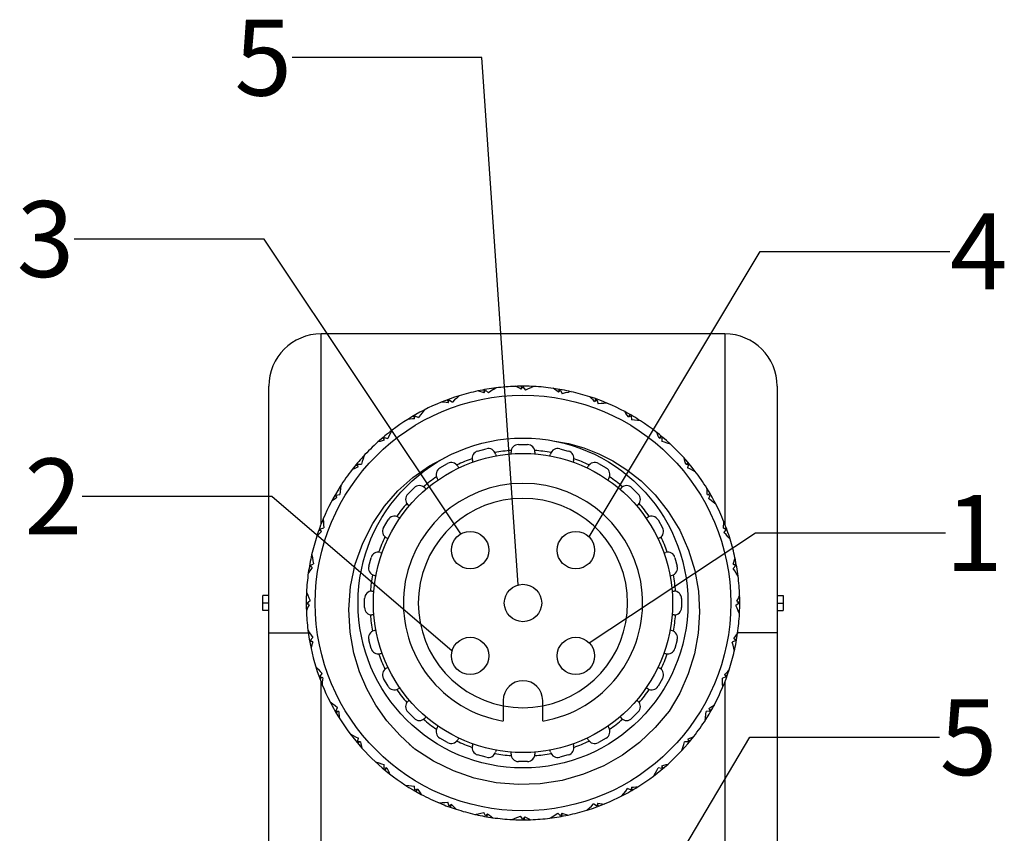
# Model space of a CAD drawing. Units: inches. Extents: x 0.5 to 33.6, y 0.5 to 21.6.
# Drawn here: x 28.4 to 29.7, y 9.7 to 10.8 of the extents above; entities that cross this region are included whole.
import ezdxf

# ---------------------------------------------------------------- set-up
doc = ezdxf.new("R2010")
doc.units = ezdxf.units.IN
doc.header["$LTSCALE"] = 1.87
doc.header["$MEASUREMENT"] = 0
doc.layers.get('0').update_dxf_attribs({"linetype": 'CONTINUOUS'})
doc.layers.add('AXIS', color=7, linetype='CONTINUOUS')
doc.layers.add('NOTES', color=7, linetype='CONTINUOUS')
doc.dimstyles.get("Standard").update_dxf_attribs({"dimtxt": 0.1, "dimasz": 0.1875, "dimexe": 0.125, "dimexo": 0.0625, "dimgap": 0.09, "dimtad": 0, "dimtih": 1, "dimtoh": 1, "dimdec": 3, "dimzin": 4, "dimdsep": 46, "dimtxsty": 'STANDARD', "dimblk": '_FILLED', "dimblk1": '_FILLED', "dimblk2": '_FILLED', "dimcen": 0.09, "dimadec": 3, "dimazin": 1, "dimtol": 1, "dimtp": 0.1, "dimtm": 0.1, "dimtfac": 1, "dimtdec": 3, "dimtofl": 0, "dimtmove": 0, "dimatfit": 3, "dimldrblk": '_FILLED', "dimfxl": 1, "dimtolj": 1, "dimtzin": 4, "dimarcsym": 0})

# ---------------------------------------------------------------- blocks, each defined once
blk = doc.blocks.new('_FILLED')
at = {"color": 0, "linetype": 'BYBLOCK'}
blk.add_solid([(0, 0), (-1, 0.1667), (-1, -0.1667)], dxfattribs=at)

msp = doc.modelspace()

# ---------------------------------------------------------------- linework, layer by layer
at = {"color": 7, "linetype": 'CONTINUOUS'}
for p, q in [((28.7779, 10.1484), (28.7779, 10.3986)), ((29.3094, 10.3986), (28.7779, 10.3986)), ((29.3094, 10.3986), (29.3094, 10.1485)), ((28.709, 7.6329), (28.709, 10.3297)), ((28.993, 10.322), (28.992, 10.325)), ((28.9925, 10.3211), (28.9942, 10.3244)), ((28.9942, 10.3244), (28.998, 10.321)), ((29.0013, 10.3232), (28.998, 10.321)), ((29.0045, 10.3252), (29.0013, 10.3232)), ((29.0051, 10.3256), (29.0045, 10.3252)), ((29.0082, 10.3275), (29.0051, 10.3256)), ((29.0064, 10.3273), (29.0069, 10.3267)), ((29.0414, 10.3258), (29.0436, 10.3287)), ((29.042, 10.3265), (29.0415, 10.3297)), ((29.0436, 10.3287), (29.0467, 10.3247)), ((29.0504, 10.3263), (29.0467, 10.3247)), ((29.0538, 10.3277), (29.0504, 10.3263)), ((29.0545, 10.328), (29.0538, 10.3277)), ((29.0579, 10.3294), (29.0545, 10.328)), ((29.0561, 10.3295), (29.0565, 10.3288)), ((29.0903, 10.3219), (29.093, 10.3244)), ((29.091, 10.3225), (29.0911, 10.3258)), ((29.093, 10.3244), (29.0954, 10.3199)), ((29.0992, 10.3208), (29.0954, 10.3199)), ((29.1029, 10.3216), (29.0992, 10.3208)), ((29.1037, 10.3218), (29.1029, 10.3216)), ((29.1072, 10.3226), (29.1037, 10.3218)), ((29.1054, 10.323), (29.1057, 10.3223)), ((29.3783, 10.3297), (29.3783, 7.6329)), ((28.9455, 10.3089), (28.944, 10.3118)), ((28.9452, 10.308), (28.9464, 10.3116)), ((28.9464, 10.3116), (28.9506, 10.3088)), ((28.9535, 10.3116), (28.9506, 10.3088)), ((28.9563, 10.3141), (28.9535, 10.3116)), ((28.9569, 10.3146), (28.9563, 10.3141)), ((28.9595, 10.3171), (28.9569, 10.3146)), ((28.9578, 10.3165), (28.9584, 10.3161)), ((29.1378, 10.3096), (29.1409, 10.3116)), ((29.1386, 10.3101), (29.1393, 10.3132)), ((29.1409, 10.3116), (29.1424, 10.3067)), ((29.1464, 10.307), (29.1424, 10.3067)), ((29.1502, 10.3071), (29.1464, 10.307)), ((29.1545, 10.3073), (29.1502, 10.3071)), ((29.1529, 10.308), (29.153, 10.3072)), ((28.9108, 10.2949), (28.9085, 10.2919)), ((28.9135, 10.2983), (28.9108, 10.2949)), ((28.9118, 10.2975), (28.9125, 10.2971)), ((28.9011, 10.2879), (28.8991, 10.2904)), ((28.9009, 10.2869), (28.9014, 10.2906)), ((28.9014, 10.2906), (28.9061, 10.2887)), ((28.9085, 10.2919), (28.9061, 10.2887)), ((29.1824, 10.2892), (29.1859, 10.2906)), ((29.1833, 10.2896), (29.1845, 10.2925)), ((29.1859, 10.2906), (29.1865, 10.2856)), ((29.1905, 10.2851), (29.1865, 10.2856)), ((29.1942, 10.2846), (29.1905, 10.2851)), ((29.1985, 10.2841), (29.1942, 10.2846)), ((29.197, 10.285), (29.197, 10.2843)), ((28.8693, 10.268), (28.8676, 10.2647)), ((28.8696, 10.2687), (28.8693, 10.268)), ((28.8713, 10.2718), (28.8696, 10.2687)), ((28.8699, 10.2707), (28.8706, 10.2705)), ((28.8609, 10.2594), (28.8586, 10.2616)), ((28.861, 10.2585), (28.8608, 10.2622)), ((28.8608, 10.2622), (28.8658, 10.2611)), ((28.8676, 10.2647), (28.8658, 10.2611)), ((29.2228, 10.2614), (29.2265, 10.2622)), ((29.2238, 10.2616), (29.2255, 10.2643)), ((29.2265, 10.2622), (29.2262, 10.2571)), ((29.2301, 10.256), (29.2262, 10.2571)), ((29.2336, 10.2549), (29.2301, 10.256)), ((29.2378, 10.2535), (29.2336, 10.2549)), ((29.2365, 10.2548), (29.2364, 10.254)), ((28.832, 10.2307), (28.8308, 10.2269)), ((28.8331, 10.2343), (28.832, 10.2307)), ((28.8344, 10.2385), (28.8331, 10.2343)), ((28.8332, 10.2371), (28.834, 10.237)), ((29.2588, 10.227), (29.2609, 10.2294)), ((28.8263, 10.2244), (28.8236, 10.2261)), ((28.8266, 10.2235), (28.8257, 10.2271)), ((28.8257, 10.2271), (28.8308, 10.2269)), ((29.2578, 10.227), (29.2615, 10.2271)), ((29.2615, 10.2271), (29.2604, 10.2222)), ((29.264, 10.2204), (29.2604, 10.2222)), ((29.2673, 10.2187), (29.264, 10.2204)), ((29.2712, 10.2166), (29.2673, 10.2187)), ((29.2701, 10.2181), (29.2699, 10.2173)), ((28.8028, 10.1911), (28.8024, 10.1872)), ((28.8033, 10.1949), (28.8028, 10.1911)), ((28.8029, 10.1976), (28.8037, 10.1977)), ((28.8039, 10.1992), (28.8033, 10.1949)), ((28.7984, 10.184), (28.7954, 10.1852)), ((28.7973, 10.1865), (28.8024, 10.1872)), ((28.7987, 10.1831), (28.7973, 10.1865)), ((29.2863, 10.187), (29.29, 10.1865)), ((29.2872, 10.1869), (29.2898, 10.1888)), ((29.29, 10.1865), (29.288, 10.1818)), ((29.2912, 10.1794), (29.288, 10.1818)), ((29.2942, 10.1772), (29.2912, 10.1794)), ((29.2977, 10.1745), (29.2942, 10.1772)), ((29.2968, 10.1761), (29.2965, 10.1754)), ((28.7799, 10.1535), (28.7807, 10.1537)), ((28.7806, 10.1552), (28.7808, 10.1508)), ((28.7808, 10.1508), (28.781, 10.1471)), ((28.7778, 10.1392), (28.7747, 10.1399)), ((28.7763, 10.1416), (28.7812, 10.1431)), ((28.7784, 10.1384), (28.7763, 10.1416)), ((28.781, 10.1471), (28.7812, 10.1431)), ((29.3074, 10.1427), (29.3109, 10.1416)), ((29.3109, 10.1416), (29.3082, 10.1373)), ((29.3083, 10.1424), (29.3111, 10.1439)), ((29.3109, 10.1344), (29.3082, 10.1373)), ((29.3135, 10.1316), (29.3109, 10.1344)), ((29.3164, 10.1284), (29.3135, 10.1316)), ((29.3159, 10.1301), (29.3154, 10.1295)), ((28.765, 10.1061), (28.7657, 10.1064)), ((28.7654, 10.1078), (28.7663, 10.1036)), ((28.7663, 10.1036), (28.7671, 10.0999)), ((28.7671, 10.0999), (28.768, 10.096)), ((28.7654, 10.0916), (28.7622, 10.0918)), ((28.7635, 10.0937), (28.768, 10.096)), ((28.7661, 10.0909), (28.7635, 10.0937)), ((29.3238, 10.0937), (29.3203, 10.0899)), ((29.3225, 10.0866), (29.3203, 10.0899)), ((29.3204, 10.0954), (29.3238, 10.0937)), ((29.3213, 10.095), (29.3244, 10.0959)), ((29.3245, 10.0835), (29.3225, 10.0866)), ((29.3269, 10.0798), (29.3245, 10.0835)), ((29.3266, 10.0816), (29.3261, 10.081)), ((28.7011, 10.0345), (28.7011, 10.0541)), ((28.709, 10.0541), (28.7011, 10.0541)), ((28.7585, 10.0567), (28.7591, 10.0572)), ((28.7586, 10.0586), (28.7602, 10.0545)), ((28.7592, 10.0443), (28.7632, 10.0474)), ((28.7602, 10.0545), (28.7617, 10.051)), ((28.7617, 10.051), (28.7632, 10.0474)), ((29.3783, 10.0541), (29.3862, 10.0541)), ((29.3862, 10.0541), (29.3862, 10.0345)), ((28.709, 10.0443), (28.7011, 10.0443)), ((28.709, 10.0345), (28.7011, 10.0345)), ((28.7614, 10.0426), (28.7582, 10.0422)), ((28.7622, 10.042), (28.7592, 10.0443)), ((29.3281, 10.0443), (29.324, 10.0412)), ((29.3256, 10.0375), (29.324, 10.0412)), ((29.3251, 10.0466), (29.3281, 10.0443)), ((29.3271, 10.0341), (29.3256, 10.0375)), ((29.3259, 10.046), (29.3291, 10.0464)), ((29.3287, 10.03), (29.3271, 10.0341)), ((29.3783, 10.0443), (29.3862, 10.0443)), ((29.3783, 10.0345), (29.3862, 10.0345)), ((29.3288, 10.0319), (29.3282, 10.0314)), ((28.7604, 10.0088), (28.7627, 10.0051)), ((28.709, 10.0049), (28.7607, 10.0049)), ((28.7606, 10.007), (28.7612, 10.0076)), ((28.7627, 10.0051), (28.7648, 10.002)), ((28.7635, 9.9949), (28.767, 9.9987)), ((28.7648, 10.002), (28.767, 9.9987)), ((29.3212, 9.9977), (29.3238, 9.9949)), ((29.3219, 9.9969), (29.3251, 9.9968)), ((29.3783, 10.0049), (29.3266, 10.0049)), ((28.766, 9.9936), (28.7629, 9.9927)), ((28.7668, 9.9932), (28.7635, 9.9949)), ((29.3238, 9.9949), (29.3192, 9.9926)), ((29.3202, 9.9887), (29.3192, 9.9926)), ((29.321, 9.985), (29.3202, 9.9887)), ((29.3219, 9.9807), (29.321, 9.985)), ((29.3223, 9.9825), (29.3216, 9.9822)), ((28.7709, 9.9602), (28.7738, 9.957)), ((28.7714, 9.9585), (28.7719, 9.9591)), ((28.7738, 9.957), (28.7764, 9.9542)), ((28.779, 9.9462), (28.7761, 9.9447)), ((28.7763, 9.947), (28.7791, 9.9513)), ((28.7799, 9.9459), (28.7763, 9.947)), ((28.7764, 9.9542), (28.7791, 9.9513)), ((29.3109, 9.947), (29.3061, 9.9455)), ((29.3063, 9.9415), (29.3061, 9.9455)), ((29.3089, 9.9502), (29.3109, 9.947)), ((29.3094, 9.9494), (29.3126, 9.9487)), ((28.7779, 9.4398), (28.7779, 9.9401)), ((29.3065, 9.9378), (29.3063, 9.9415)), ((29.3066, 9.9334), (29.3065, 9.9378)), ((29.3073, 9.9351), (29.3066, 9.9349)), ((29.3094, 9.9402), (29.3094, 9.4398)), ((28.7896, 9.9141), (28.7931, 9.9114)), ((28.7905, 9.9125), (28.7908, 9.9132)), ((28.7931, 9.9114), (28.7961, 9.9092)), ((28.7961, 9.9092), (28.7993, 9.9068)), ((28.7973, 9.9021), (28.7993, 9.9068)), ((29.0177, 9.916), (29.0177, 9.889)), ((29.0696, 9.889), (29.0696, 9.916)), ((29.2885, 9.9055), (29.29, 9.9021)), ((29.2889, 9.9046), (29.2919, 9.9034)), ((28.801, 9.9016), (28.7973, 9.9021)), ((28.8001, 9.9017), (28.7975, 9.8998)), ((29.2359, 9.9019), (29.2177, 9.8802)), ((29.2359, 9.9019), (29.23, 9.8951)), ((29.2834, 9.8894), (29.284, 9.8937)), ((29.284, 9.8937), (29.2845, 9.8975)), ((29.2845, 9.8975), (29.2849, 9.9014)), ((29.29, 9.9021), (29.2849, 9.9014)), ((29.2177, 9.8802), (29.1971, 9.8608)), ((29.2844, 9.8909), (29.2836, 9.8909)), ((28.8161, 9.872), (28.82, 9.8699)), ((28.8172, 9.8705), (28.8174, 9.8713)), ((28.82, 9.8699), (28.8233, 9.8682)), ((28.8233, 9.8682), (28.8269, 9.8664)), ((28.8257, 9.8615), (28.8269, 9.8664)), ((28.8295, 9.8616), (28.8257, 9.8615)), ((28.8285, 9.8616), (28.8263, 9.8592)), ((28.9013, 9.8521), (28.8937, 9.8586)), ((29.1971, 9.8608), (29.1745, 9.8441)), ((29.2528, 9.8501), (29.2542, 9.8543)), ((29.2542, 9.8543), (29.2553, 9.8579)), ((29.2553, 9.8579), (29.2564, 9.8617)), ((29.2615, 9.8615), (29.2564, 9.8617)), ((29.2607, 9.8651), (29.2615, 9.8615)), ((29.2609, 9.8642), (29.2636, 9.8624)), ((28.926, 9.836), (28.9013, 9.8521)), ((29.1745, 9.8441), (29.1499, 9.83)), ((29.2541, 9.8515), (29.2533, 9.8516)), ((28.8495, 9.8351), (28.8536, 9.8337)), ((28.8508, 9.8338), (28.8509, 9.8346)), ((28.8536, 9.8337), (28.8572, 9.8326)), ((28.8572, 9.8326), (28.861, 9.8315)), ((28.8608, 9.8264), (28.861, 9.8315)), ((28.8645, 9.8272), (28.8608, 9.8264)), ((28.8635, 9.827), (28.8618, 9.8243)), ((29.1499, 9.83), (29.1234, 9.8188)), ((29.2197, 9.824), (29.2215, 9.8275)), ((29.2265, 9.8264), (29.2215, 9.8275)), ((29.2263, 9.8301), (29.2265, 9.8264)), ((29.2263, 9.8292), (29.2287, 9.827)), ((29.216, 9.8167), (29.218, 9.8206)), ((29.2174, 9.8179), (29.2167, 9.8181)), ((29.218, 9.8206), (29.2197, 9.824)), ((28.8887, 9.8045), (28.8931, 9.8039)), ((28.8903, 9.8036), (28.8902, 9.8043)), ((28.8931, 9.8039), (28.8968, 9.8035)), ((28.8968, 9.8035), (28.9008, 9.803)), ((28.9014, 9.798), (28.9008, 9.803)), ((29.1863, 9.8017), (29.1859, 9.798)), ((29.1862, 9.8007), (29.1882, 9.7982)), ((28.9049, 9.7994), (28.9014, 9.798)), ((28.904, 9.799), (28.9028, 9.7961)), ((29.1738, 9.7903), (29.1765, 9.7937)), ((29.1754, 9.7911), (29.1747, 9.7915)), ((29.1765, 9.7937), (29.1788, 9.7967)), ((29.1788, 9.7967), (29.1812, 9.7999)), ((29.1859, 9.798), (29.1812, 9.7999)), ((28.9327, 9.7813), (28.9371, 9.7815)), ((28.9344, 9.7806), (28.9342, 9.7813)), ((28.9371, 9.7815), (28.9409, 9.7816)), ((28.9409, 9.7816), (28.9448, 9.7819)), ((28.9464, 9.777), (28.9448, 9.7819)), ((28.9495, 9.779), (28.9464, 9.777)), ((28.9487, 9.7785), (28.948, 9.7754)), ((29.131, 9.7745), (29.1337, 9.777)), ((29.1337, 9.777), (29.1366, 9.7798)), ((29.1409, 9.777), (29.1366, 9.7798)), ((29.142, 9.7806), (29.1409, 9.777)), ((29.1418, 9.7797), (29.1432, 9.7768)), ((28.9801, 9.766), (28.9844, 9.7669)), ((28.9819, 9.7656), (28.9815, 9.7663)), ((28.9844, 9.7669), (28.988, 9.7678)), ((28.988, 9.7678), (28.9919, 9.7687)), ((28.9942, 9.7642), (28.9919, 9.7687)), ((28.997, 9.7667), (28.9942, 9.7642)), ((28.9963, 9.7661), (28.9962, 9.7628)), ((29.0334, 9.7609), (29.0369, 9.7623)), ((29.0369, 9.7623), (29.0405, 9.7639)), ((29.0436, 9.7599), (29.0405, 9.7639)), ((29.0459, 9.7628), (29.0436, 9.7599)), ((29.0453, 9.7621), (29.0457, 9.7589)), ((29.0791, 9.7611), (29.0828, 9.7634)), ((29.0809, 9.7613), (29.0804, 9.7619)), ((29.0828, 9.7634), (29.086, 9.7654)), ((29.086, 9.7654), (29.0893, 9.7676)), ((29.093, 9.7642), (29.0893, 9.7676)), ((29.0948, 9.7675), (29.093, 9.7642)), ((29.0943, 9.7666), (29.0953, 9.7636)), ((29.1277, 9.7715), (29.131, 9.7745)), ((29.1295, 9.7721), (29.1288, 9.7725)), ((29.0294, 9.7592), (29.0334, 9.7609)), ((29.0312, 9.7591), (29.0308, 9.7598))]:
    msp.add_line(p, q, dxfattribs=at)
for points in [[(28.9925, 10.3211), (28.9898, 10.3219), (28.987, 10.3227), (28.9842, 10.3235)], [(29.0414, 10.3258), (29.0388, 10.327), (29.0362, 10.3283), (29.0336, 10.3296)], [(29.0903, 10.3219), (29.088, 10.3236), (29.0856, 10.3253), (29.0833, 10.327)], [(28.9452, 10.308), (28.9424, 10.3083), (28.9395, 10.3086), (28.9366, 10.3089)], [(29.1378, 10.3096), (29.1358, 10.3116), (29.1338, 10.3137), (29.1317, 10.3158)], [(29.1824, 10.2892), (29.1808, 10.2916), (29.1792, 10.294), (29.1775, 10.2964)], [(28.9009, 10.2869), (28.8981, 10.2867), (28.8952, 10.2865), (28.8923, 10.2863)], [(29.2228, 10.2614), (29.2217, 10.264), (29.2205, 10.2667), (29.2193, 10.2693)], [(28.861, 10.2585), (28.8582, 10.2578), (28.8554, 10.2571), (28.8526, 10.2563)], [(29.083, 10.2579), (29.1037, 10.2542), (29.1238, 10.2484), (29.1433, 10.2408), (29.162, 10.2314), (29.1805, 10.2196), (29.1991, 10.205), (29.2176, 10.1868), (29.2349, 10.165), (29.25, 10.1402), (29.2617, 10.114), (29.2698, 10.0873), (29.2746, 10.0601), (29.2762, 10.0324), (29.2744, 10.0048), (29.2694, 9.9775), (29.2612, 9.9511), (29.25, 9.9258), (29.2359, 9.9019)], [(28.9013, 9.8521), (28.8818, 9.8697), (28.8645, 9.8893), (28.85, 9.91), (28.8381, 9.9313), (28.8285, 9.9538), (28.821, 9.9784), (28.816, 10.0058), (28.8143, 10.0359), (28.8166, 10.0661), (28.8228, 10.0953), (28.8327, 10.1231), (28.8458, 10.149), (28.8614, 10.1719), (28.879, 10.1919), (28.8986, 10.2096), (28.9203, 10.2247), (28.9437, 10.2372)], [(29.2578, 10.227), (29.2571, 10.2298), (29.2564, 10.2326), (29.2557, 10.2354)], [(28.8266, 10.2235), (28.8239, 10.2223), (28.8213, 10.2211), (28.8186, 10.2199)], [(29.2863, 10.187), (29.2861, 10.1899), (29.2859, 10.1928), (29.2856, 10.1956)], [(28.7987, 10.1831), (28.7964, 10.1815), (28.7939, 10.1798), (28.7916, 10.1782)], [(29.3074, 10.1427), (29.3077, 10.1456), (29.308, 10.1484), (29.3082, 10.1513)], [(28.7784, 10.1384), (28.7763, 10.1364), (28.7742, 10.1344), (28.7721, 10.1324)], [(29.3204, 10.0954), (29.3212, 10.0982), (29.322, 10.101), (29.3228, 10.1037)], [(28.7661, 10.0909), (28.7643, 10.0886), (28.7626, 10.0863), (28.761, 10.0839)], [(29.3251, 10.0466), (29.3264, 10.0491), (29.3276, 10.0518), (29.3289, 10.0544)], [(28.7622, 10.042), (28.7609, 10.0395), (28.7596, 10.0368), (28.7584, 10.0342)], [(29.3212, 9.9977), (29.3229, 10), (29.3246, 10.0023), (29.3263, 10.0047)], [(28.7668, 9.9932), (28.766, 9.9904), (28.7652, 9.9876), (28.7645, 9.9849)], [(29.3089, 9.9502), (29.311, 9.9521), (29.3131, 9.9542), (29.3151, 9.9562)], [(28.7799, 9.9459), (28.7796, 9.943), (28.7793, 9.9402), (28.779, 9.9373)], [(29.2885, 9.9055), (29.2909, 9.9071), (29.2933, 9.9087), (29.2957, 9.9104)], [(28.801, 9.9016), (28.8012, 9.8987), (28.8014, 9.8958), (28.8016, 9.893)], [(29.2607, 9.8651), (29.2633, 9.8663), (29.266, 9.8674), (29.2686, 9.8686)], [(28.8295, 9.8616), (28.8302, 9.8588), (28.8309, 9.856), (28.8316, 9.8532)], [(28.8645, 9.8272), (28.8656, 9.8246), (28.8668, 9.8219), (28.868, 9.8193)], [(29.1234, 9.8188), (29.0953, 9.8107), (29.0663, 9.8062), (29.0372, 9.8052), (29.0081, 9.8077), (28.9795, 9.8138), (28.9521, 9.8233), (28.926, 9.836)], [(29.2263, 9.8301), (29.2291, 9.8308), (29.2319, 9.8315), (29.2347, 9.8322)], [(29.1863, 9.8017), (29.1892, 9.8019), (29.1921, 9.8021), (29.195, 9.8023)], [(28.9049, 9.7994), (28.9065, 9.797), (28.9081, 9.7946), (28.9097, 9.7922)], [(28.9495, 9.779), (28.9515, 9.7769), (28.9535, 9.7749), (28.9555, 9.7728)], [(29.142, 9.7806), (29.1449, 9.7803), (29.1478, 9.78), (29.1507, 9.7797)], [(28.997, 9.7667), (28.9993, 9.765), (29.0017, 9.7633), (29.004, 9.7616)], [(29.0459, 9.7628), (29.0485, 9.7616), (29.0511, 9.7603), (29.0537, 9.759)], [(29.0948, 9.7675), (29.0975, 9.7667), (29.1003, 9.7659), (29.1031, 9.7651)]]:
    msp.add_lwpolyline(points, dxfattribs=at)
for radius in [0.2736, 0.2172]:
    msp.add_circle((29.0436, 10.0443), radius, dxfattribs=at)
for centre, radius, start, end in [((28.7779, 10.3297), 0.0689, 90, 180), ((29.3094, 10.3297), 0.0689, 0, 90), ((29.0436, 10.0443), 0.2854, 102.0205, 107.1358), ((29.0436, 10.0443), 0.2854, 97.1406, 102.0157), ((29.0436, 10.0443), 0.2854, 92.0205, 97.1358), ((29.0436, 10.0443), 0.2854, 87.1419, 92.0157), ((29.0436, 10.0443), 0.2854, 82.0205, 87.1358), ((29.0436, 10.0443), 0.2854, 77.1399, 82.0163), ((29.0436, 10.0443), 0.2854, 72.0205, 77.1358), ((29.0436, 10.0443), 0.2854, 107.1406, 127.1358), ((29.0436, 10.0443), 0.2854, 62.0205, 72.0193), ((29.0436, 10.0443), 0.2854, 57.1408, 62.0194), ((29.0436, 10.0443), 0.2854, 37.5027, 57.1358), ((29.0436, 10.0443), 0.2854, 127.1364, 132.0195), ((29.0436, 10.0443), 0.2854, 132.0205, 137.502), ((29.0436, 10.0443), 0.2854, 137.5027, 142.0189), ((29.0436, 10.0443), 0.2854, 142.0205, 147.5019), ((29.0436, 10.0443), 0.2854, 32.0205, 37.502), ((29.0436, 10.0443), 0.2854, 147.5027, 157.1358), ((29.0436, 10.0443), 0.1575, 279.4972, 260.5028), ((29.0436, 10.0443), 0.2854, 27.5027, 32.0192), ((29.0436, 10.0443), 0.1378, 280.8694, 259.1306), ((29.0436, 10.0443), 0.2854, 22.0205, 27.5019), ((29.0436, 10.0443), 0.2854, 157.1365, 162.0191), ((29.0436, 10.0443), 0.2854, 17.1411, 22.0188), ((29.0436, 10.0443), 0.2854, 162.0205, 167.1358), ((29.0436, 10.0443), 0.2854, 12.0205, 17.1358), ((29.0436, 10.0443), 0.2854, 167.1407, 172.016), ((29.0436, 10.0443), 0.2854, 7.1407, 12.0151), ((29.0436, 10.0443), 0.2854, 172.0205, 177.1358), ((29.0436, 10.0443), 0.2854, 2.0205, 7.1358), ((29.0436, 10.0443), 0.2854, 177.1417, 182.015), ((29.0436, 10.0443), 0.2854, 357.5027, 2.015), ((29.0436, 10.0443), 0.2854, 182.0205, 187.1358), ((29.0436, 10.0443), 0.2854, 352.0205, 357.1358), ((29.0436, 10.0443), 0.2854, 357.1397, 357.5019), ((29.0436, 10.0443), 0.2854, 187.1406, 197.1358), ((29.0436, 10.0443), 0.2854, 347.1407, 352.0145), ((29.0436, 10.0443), 0.2854, 342.0205, 347.1358), ((29.0436, 10.0443), 0.2854, 197.1457, 207.1358), ((29.0436, 10.0443), 0.2854, 332.0205, 342.0195), ((29.0436, 10.0443), 0.2854, 207.1386, 212.0193), ((29.0436, 10.0443), 0.2854, 327.5027, 332.0186), ((29.0436, 10.0443), 0.2854, 212.0205, 222.0157), ((29.0436, 10.0443), 0.2854, 322.0205, 327.5019), ((29.0436, 10.0443), 0.2854, 312.0205, 322.019), ((29.0436, 10.0443), 0.2854, 222.0205, 232.0161), ((29.0436, 10.0443), 0.2854, 302.0205, 312.0191), ((29.0436, 10.0443), 0.2854, 232.0205, 242.0197), ((29.0436, 10.0443), 0.2854, 297.1369, 302.0187), ((29.0436, 10.0443), 0.2854, 242.0205, 247.5021), ((29.0436, 10.0443), 0.2854, 287.5027, 297.1358), ((29.0436, 10.0443), 0.2854, 247.5027, 252.0197), ((29.0436, 10.0443), 0.2854, 252.0205, 257.1358), ((29.0436, 10.0443), 0.2854, 257.1402, 257.5021), ((29.0436, 10.0443), 0.2854, 257.5027, 262.0152), ((29.0436, 10.0443), 0.2854, 277.1403, 282.0139), ((29.0436, 10.0443), 0.2854, 282.0205, 287.1358), ((29.0436, 10.0443), 0.2854, 287.1401, 287.502), ((29.0436, 10.0443), 0.2854, 262.0205, 267.1358), ((29.0436, 10.0443), 0.2854, 267.1402, 267.5021), ((29.0436, 10.0443), 0.2854, 267.5027, 272.0153), ((29.0436, 10.0443), 0.2854, 272.0205, 277.1358)]:
    msp.add_arc(centre, radius, start, end, dxfattribs=at)
at = {"layer": 'AXIS', "color": 7, "linetype": 'CONTINUOUS'}
for p, q in [((28.9839, 10.2443), (28.9953, 10.2474)), ((29.0279, 10.2401), (29.0279, 10.2431)), ((29.0377, 10.253), (29.0495, 10.253)), ((29.0594, 10.2431), (29.0594, 10.2401)), ((29.0919, 10.2474), (29.1033, 10.2443)), ((28.9778, 10.2293), (28.977, 10.2323)), ((29.0074, 10.2404), (29.0082, 10.2375)), ((29.0791, 10.2375), (29.0799, 10.2404)), ((29.1103, 10.2323), (29.1095, 10.2293)), ((28.9342, 10.2221), (28.9444, 10.228)), ((28.9579, 10.2244), (28.9593, 10.2218)), ((29.1279, 10.2218), (29.1294, 10.2244)), ((29.1429, 10.228), (29.1531, 10.2221)), ((28.9321, 10.206), (28.9306, 10.2086)), ((29.1567, 10.2086), (29.1552, 10.206)), ((28.8919, 10.1877), (28.9003, 10.196)), ((28.9142, 10.196), (28.9162, 10.194)), ((29.1711, 10.194), (29.1731, 10.196)), ((29.187, 10.196), (29.1954, 10.1877)), ((28.894, 10.1716), (28.8919, 10.1737)), ((29.1954, 10.1737), (29.1932, 10.1716)), ((28.86, 10.1435), (28.8659, 10.1537)), ((28.8793, 10.1573), (28.8817, 10.156)), ((29.2056, 10.156), (29.2079, 10.1573)), ((29.2214, 10.1537), (29.2273, 10.1435)), ((28.8661, 10.1286), (28.8636, 10.1301)), ((29.2237, 10.1301), (29.2211, 10.1286)), ((28.8406, 10.0926), (28.8436, 10.104)), ((28.8557, 10.111), (28.8582, 10.1103)), ((29.2291, 10.1103), (29.2316, 10.111)), ((29.2437, 10.104), (29.2467, 10.0926)), ((28.8503, 10.0798), (28.8475, 10.0805)), ((29.2398, 10.0805), (29.237, 10.0798)), ((28.8448, 10.06), (28.8476, 10.06)), ((29.2397, 10.06), (29.2425, 10.06)), ((28.835, 10.0384), (28.835, 10.0502)), ((29.2523, 10.0502), (29.2523, 10.0384)), ((28.8476, 10.0286), (28.8448, 10.0286)), ((29.2425, 10.0286), (29.2397, 10.0286)), ((28.8475, 10.0081), (28.8503, 10.0088)), ((29.237, 10.0088), (29.2398, 10.0081)), ((28.8436, 9.9846), (28.8406, 9.996)), ((29.2467, 9.996), (29.2437, 9.9846)), ((28.8582, 9.9783), (28.8557, 9.9776)), ((29.2316, 9.9776), (29.2291, 9.9783)), ((28.8636, 9.9585), (28.8661, 9.96)), ((29.2211, 9.96), (29.2237, 9.9585)), ((28.8659, 9.9349), (28.86, 9.9451)), ((29.2273, 9.9451), (29.2214, 9.9349)), ((28.8817, 9.9326), (28.8793, 9.9313)), ((29.2079, 9.9313), (29.2056, 9.9326)), ((28.8919, 9.9148), (28.894, 9.917)), ((29.1932, 9.917), (29.1954, 9.9148)), ((28.9003, 9.8926), (28.8919, 9.9009)), ((28.9162, 9.8946), (28.9142, 9.8926)), ((29.1731, 9.8926), (29.1711, 9.8946)), ((29.1954, 9.9009), (29.187, 9.8926)), ((28.9306, 9.88), (28.9321, 9.8826)), ((29.1552, 9.8826), (29.1567, 9.88)), ((28.9444, 9.8606), (28.9342, 9.8665)), ((28.9593, 9.8668), (28.9579, 9.8642)), ((29.1294, 9.8642), (29.1279, 9.8668)), ((29.1531, 9.8665), (29.1429, 9.8606)), ((28.977, 9.8563), (28.9778, 9.8593)), ((29.1095, 9.8593), (29.1103, 9.8563)), ((28.9953, 9.8412), (28.9839, 9.8443)), ((29.0082, 9.8511), (29.0074, 9.8482)), ((29.0279, 9.8455), (29.0279, 9.8485)), ((29.0594, 9.8485), (29.0594, 9.8455)), ((29.0799, 9.8482), (29.0791, 9.8511)), ((29.1033, 9.8443), (29.0919, 9.8412)), ((29.0495, 9.8356), (29.0377, 9.8356))]:
    msp.add_line(p, q, dxfattribs=at)
for centre, radius in [((29.0436, 10.0443), 0.1969), ((28.974, 10.1139), 0.0246), ((29.1132, 10.1139), 0.0246), ((29.0436, 10.0443), 0.0246), ((28.974, 9.9747), 0.0246), ((29.1132, 9.9747), 0.0246)]:
    msp.add_circle(centre, radius, dxfattribs=at)
for centre, radius, start, end in [((28.9865, 10.2348), 0.00984, 105, 195), ((28.9979, 10.2379), 0.00984, 15, 105), ((29.0436, 10.0443), 0.2015, 94.4562, 100.5532), ((29.0377, 10.2431), 0.00984, 90, 180), ((29.0495, 10.2431), 0.00984, 0, 90), ((29.0436, 10.0443), 0.2015, 79.4467, 85.5438), ((29.0894, 10.2379), 0.00984, 75, 165), ((29.1008, 10.2348), 0.00984, 345, 75), ((28.9493, 10.2194), 0.00984, 30, 120), ((29.0436, 10.0443), 0.2015, 109.4489, 115.5563), ((29.0436, 10.0443), 0.2015, 64.4437, 70.5511), ((29.1379, 10.2194), 0.00984, 60, 150), ((28.9391, 10.2135), 0.00984, 120, 210), ((29.1482, 10.2135), 0.00984, 330, 60), ((29.0436, 10.0443), 0.2015, 124.448, 130.5606), ((29.0436, 10.0443), 0.2015, 49.4394, 55.552), ((28.9072, 10.1891), 0.00984, 45, 135), ((29.18, 10.1891), 0.00984, 45, 135), ((28.8989, 10.1807), 0.00984, 135, 225), ((29.1884, 10.1807), 0.00984, 315, 45), ((29.0436, 10.0443), 0.2015, 139.4458, 145.5662), ((29.0436, 10.0443), 0.2015, 34.4338, 40.5542), ((28.8744, 10.1488), 0.00984, 60, 150), ((29.2129, 10.1488), 0.00984, 30, 120), ((28.8685, 10.1386), 0.00984, 150, 240), ((29.2188, 10.1386), 0.00984, 300, 30), ((29.0436, 10.0443), 0.2015, 154.4422, 160.5792), ((29.0436, 10.0443), 0.2015, 19.4208, 25.5578), ((28.8531, 10.1015), 0.00984, 75, 165), ((29.2342, 10.1015), 0.00984, 15, 105), ((28.8501, 10.0901), 0.00984, 165, 255), ((29.2372, 10.0901), 0.00984, 285, 15), ((29.0436, 10.0443), 0.2015, 169.4373, 175.5701), ((29.0436, 10.0443), 0.2015, 4.4299, 10.5627), ((28.8448, 10.0502), 0.00984, 90, 180), ((29.2425, 10.0502), 0.00984, 0, 90), ((28.8448, 10.0384), 0.00984, 180, 270), ((29.2425, 10.0384), 0.00984, 270, 360), ((29.0436, 10.0443), 0.2015, 184.4299, 190.5627), ((29.0436, 10.0443), 0.2015, 349.4373, 355.5701), ((28.8501, 9.9985), 0.00984, 105, 195), ((29.2372, 9.9985), 0.00984, 345, 75), ((28.8531, 9.9871), 0.00984, 195, 285), ((29.2342, 9.9871), 0.00984, 255, 345), ((29.0436, 10.0443), 0.2015, 199.4208, 205.5578), ((29.0436, 10.0443), 0.2015, 334.4422, 340.5792), ((28.8685, 9.95), 0.00984, 120, 210), ((29.2188, 9.95), 0.00984, 330, 60), ((28.8744, 9.9398), 0.00984, 210, 300), ((29.0436, 10.0443), 0.2015, 214.4338, 220.5542), ((29.0436, 9.916), 0.026, 0, 180), ((29.0436, 10.0443), 0.2015, 319.4458, 325.5662), ((29.2129, 9.9398), 0.00984, 240, 330), ((28.8989, 9.9079), 0.00984, 135, 225), ((29.0436, 10.0443), 0.1378, 259.132, 280.868), ((29.1884, 9.9079), 0.00984, 315, 45), ((28.9072, 9.8995), 0.00984, 225, 315), ((29.18, 9.8995), 0.00984, 225, 315), ((29.0436, 10.0443), 0.2015, 229.4394, 235.552), ((28.9391, 9.8751), 0.00984, 150, 240), ((29.1482, 9.8751), 0.00984, 300, 30), ((29.0436, 10.0443), 0.2015, 304.448, 310.5606), ((28.9493, 9.8692), 0.00984, 240, 330), ((29.0436, 10.0443), 0.2015, 244.4437, 250.5511), ((28.9865, 9.8538), 0.00984, 165, 255), ((29.1008, 9.8538), 0.00984, 285, 15), ((29.0436, 10.0443), 0.2015, 289.4489, 295.5563), ((29.1379, 9.8692), 0.00984, 210, 300), ((28.9979, 9.8507), 0.00984, 255, 345), ((29.0436, 10.0443), 0.2015, 259.4467, 265.5438), ((29.0377, 9.8455), 0.00984, 180, 270), ((29.0495, 9.8455), 0.00984, 270, 360), ((29.0436, 10.0443), 0.2015, 274.4562, 280.5532), ((29.0894, 9.8507), 0.00984, 195, 285)]:
    msp.add_arc(centre, radius, start, end, dxfattribs=at)

# ---------------------------------------------------------------- texts
at = {"layer": 'NOTES', "color": 7, "linetype": 'CONTINUOUS', "char_height": 0.1, "width": 0.1, "line_spacing_factor": 0.9}
for s, insert, attachment_point in [('5', (28.7395, 10.8123), 3), ('3', (28.4527, 10.5735), 3), ('4', (29.6058, 10.5572), 1), ('2', (28.4631, 10.2346), 3), ('1', (29.5997, 10.1865), 1), ('5', (29.5922, 9.9177), 1)]:
    msp.add_mtext(s, dxfattribs=dict(at, insert=insert, attachment_point=attachment_point))

# ---------------------------------------------------------------- leaders
at = {"layer": 'NOTES', "color": 7, "linetype": 'CONTINUOUS'}
for points in [[(29.0373, 10.0681), (28.9895, 10.7623), (28.7395, 10.7623)], [(28.9617, 10.1352), (28.7027, 10.5235), (28.4527, 10.5235)], [(29.1306, 10.1313), (29.3558, 10.5072), (29.6058, 10.5072)], [(28.9503, 9.9811), (28.7131, 10.1846), (28.4631, 10.1846)], [(29.1306, 9.9921), (29.3497, 10.1365), (29.5997, 10.1365)], [(29.0419, 9.3602), (29.3422, 9.8677), (29.5922, 9.8677)]]:
    msp.add_leader(points, dimstyle='STANDARD', override={"dimtad": 0, "dimldrblk": 'NONE'}, dxfattribs=at)

doc.saveas('drawing.dxf')
